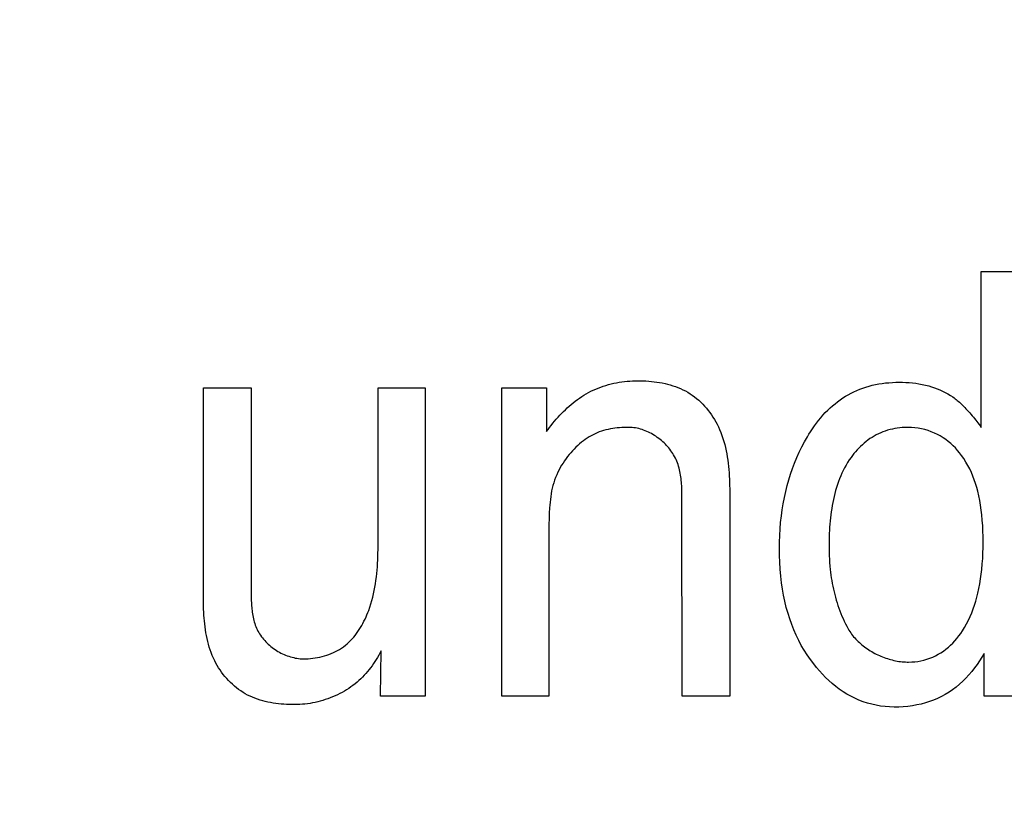
# Model space of a CAD drawing. Units: millimetres. Extents: x 0 to 1189, y 0 to 841.
# Drawn here: x 756 to 758, y 350 to 352 of the extents above; entities that cross this region are included whole.
import ezdxf

# ---------------------------------------------------------------- set-up
doc = ezdxf.new("R2010")
doc.units = ezdxf.units.MM
doc.header["$LTSCALE"] = 65.395
doc.layers.get('0').update_dxf_attribs({"linetype": 'CONTINUOUS'})
doc.layers.add('7_ALL_FEATURES', color=7, linetype='CONTINUOUS')
doc.layers.add('DEF_DRAFT_DIM', color=7, linetype='CONTINUOUS')
doc.styles.get("Standard").update_dxf_attribs({"font": 'txt', "width": 0.8})
doc.dimstyles.new('DIMSTYLE_1', dxfattribs={"dimtxt": 1.5, "dimasz": 3, "dimexe": 0.8, "dimexo": 0.2, "dimgap": 0.375, "dimtad": 1, "dimdsep": 46, "dimtxsty": 'Standard', "dimblk": 'OPEN', "dimblk1": 'OPEN', "dimblk2": 'OPEN', "dimcen": 0.09, "dimazin": 2, "dimtp": 0.1, "dimtm": 0.1, "dimtfac": 1, "dimtdec": 0, "dimtofl": 0, "dimtmove": 0, "dimatfit": 3, "dimldrblk": 'OPEN', "dimfxl": 1, "dimtolj": 1, "dimarcsym": 0})

# ---------------------------------------------------------------- blocks, each defined once
blk = doc.blocks.new('_OPEN')
at = {"color": 0, "linetype": 'ByBlock'}
for p, q in [((0, 0), (-1, 0.11667)), ((-1, -0.11667), (0, 0)), ((-1, 0), (0, 0))]:
    blk.add_line(p, q, dxfattribs=at)
blk = doc.blocks.new('*D15')
at = {"layer": 'DEF_DRAFT_DIM', "color": 2, "linetype": 'Continuous', "transparency": 16777216}
for p, q in [((798.2948, 355.3799), (798.2948, 293.0908)), ((706.7648, 301.9499), (706.7648, 293.0908)), ((706.7648, 293.0908), (706.7648, 291.9158)), ((798.2948, 293.0908), (798.2948, 291.9158)), ((706.7648, 292.7158), (752.5298, 292.7158)), ((798.2948, 292.7158), (752.5298, 292.7158))]:
    blk.add_line(p, q, dxfattribs=at)
at = {"layer": 'DEF_DRAFT_DIM', "color": 2, "linetype": 'Continuous', "transparency": 16777216, "xscale": 3, "yscale": 3, "zscale": 3, "rotation": 180}
blk.add_blockref('_OPEN', (706.7648, 292.7158), dxfattribs=at)
at = {"layer": 'DEF_DRAFT_DIM', "color": 2, "linetype": 'Continuous', "transparency": 16777216, "xscale": 3, "yscale": 3, "zscale": 3}
blk.add_blockref('_OPEN', (798.2948, 292.7158), dxfattribs=at)
blk = doc.blocks.new('*D19')
at = {"layer": 'DEF_DRAFT_DIM', "color": 2, "linetype": 'Continuous', "transparency": 16777216}
for p, q in [((693.0359, 355.2499), (692.6109, 355.2499)), ((847.2648, 355.2499), (693.0359, 355.2499)), ((693.4109, 355.2499), (693.4109, 327.7249)), ((693.4109, 300.1999), (693.4109, 327.7249)), ((693.0359, 300.1999), (692.6109, 300.1999)), ((711.9586, 300.1999), (693.0359, 300.1999))]:
    blk.add_line(p, q, dxfattribs=at)
at = {"layer": 'DEF_DRAFT_DIM', "color": 2, "linetype": 'Continuous', "transparency": 16777216, "xscale": 3, "yscale": 3, "zscale": 3}
for p, rotation in [((693.4109, 355.2499), 90), ((693.4109, 300.1999), 270)]:
    blk.add_blockref('_OPEN', p, dxfattribs=dict(at, rotation=rotation))
blk = doc.blocks.new('*D20')
at = {"layer": 'DEF_DRAFT_DIM', "color": 2, "linetype": 'Continuous', "transparency": 16777216}
for p, q in [((685.0013, 358.3999), (684.5763, 358.3999)), ((794.2548, 358.3999), (685.0013, 358.3999)), ((685.3763, 358.3999), (685.3763, 329.2999)), ((685.3763, 300.1999), (685.3763, 329.2999)), ((685.0013, 300.1999), (684.5763, 300.1999)), ((711.9586, 300.1999), (685.0013, 300.1999))]:
    blk.add_line(p, q, dxfattribs=at)
at = {"layer": 'DEF_DRAFT_DIM', "color": 2, "linetype": 'Continuous', "transparency": 16777216, "xscale": 3, "yscale": 3, "zscale": 3}
for p, rotation in [((685.3763, 358.3999), 90), ((685.3763, 300.1999), 270)]:
    blk.add_blockref('_OPEN', p, dxfattribs=dict(at, rotation=rotation))

msp = doc.modelspace()

# ---------------------------------------------------------------- linework, layer by layer
at = {"layer": '7_ALL_FEATURES', "color": 40, "linetype": 'Continuous'}
for p, q in [((757.8752, 351.3104), (757.9452, 351.3104)), ((757.8752, 351.0689), (757.8752, 351.3104)), ((757.2818, 351.13), (757.2857, 351.1315)), ((757.2857, 351.1315), (757.2897, 351.1328)), ((757.2897, 351.1328), (757.2937, 351.1341)), ((757.2937, 351.1341), (757.2977, 351.1353)), ((757.2977, 351.1353), (757.3018, 351.1363)), ((757.3018, 351.1363), (757.3059, 351.1373)), ((757.3059, 351.1373), (757.31, 351.1381)), ((757.31, 351.1381), (757.3141, 351.1389)), ((757.3141, 351.1389), (757.3183, 351.1395)), ((757.3183, 351.1395), (757.3224, 351.1401)), ((757.3224, 351.1401), (757.3266, 351.1405)), ((757.3266, 351.1405), (757.3308, 351.1408)), ((757.3308, 351.1408), (757.3349, 351.1411)), ((757.3349, 351.1411), (757.3391, 351.1412)), ((757.3391, 351.1412), (757.3432, 351.1413)), ((757.3432, 351.1413), (757.3474, 351.1412)), ((757.3474, 351.1412), (757.3516, 351.1411)), ((757.3516, 351.1411), (757.3558, 351.1409)), ((757.3558, 351.1409), (757.3601, 351.1407)), ((757.3601, 351.1407), (757.3643, 351.1403)), ((757.3643, 351.1403), (757.3685, 351.1398)), ((757.3685, 351.1398), (757.3727, 351.1393)), ((757.3727, 351.1393), (757.3769, 351.1386)), ((757.3769, 351.1386), (757.3811, 351.1378)), ((757.3811, 351.1378), (757.3853, 351.137)), ((757.3853, 351.137), (757.3894, 351.136)), ((757.3894, 351.136), (757.3935, 351.1349)), ((757.3935, 351.1349), (757.3975, 351.1336)), ((757.3975, 351.1336), (757.4015, 351.1323)), ((757.4015, 351.1323), (757.4054, 351.1308)), ((757.4054, 351.1308), (757.4093, 351.1292)), ((757.6918, 351.1299), (757.6965, 351.1315)), ((757.6965, 351.1315), (757.7013, 351.1329)), ((757.7013, 351.1329), (757.7061, 351.1342)), ((757.7061, 351.1342), (757.7113, 351.1353)), ((757.7113, 351.1353), (757.7165, 351.1363)), ((757.7165, 351.1363), (757.7217, 351.1372)), ((757.7217, 351.1372), (757.7269, 351.1378)), ((757.7269, 351.1378), (757.7322, 351.1383)), ((757.7322, 351.1383), (757.7375, 351.1387)), ((757.7375, 351.1387), (757.7428, 351.1389)), ((757.7428, 351.1389), (757.7481, 351.139)), ((757.7481, 351.139), (757.7532, 351.1389)), ((757.7532, 351.1389), (757.7583, 351.1388)), ((757.7583, 351.1388), (757.7634, 351.1384)), ((757.7634, 351.1384), (757.7685, 351.138)), ((757.7685, 351.138), (757.7736, 351.1374)), ((757.7736, 351.1374), (757.7787, 351.1366)), ((757.7787, 351.1366), (757.7837, 351.1357)), ((757.7837, 351.1357), (757.7887, 351.1345)), ((757.7887, 351.1345), (757.7937, 351.1333)), ((757.7937, 351.1333), (757.7981, 351.132)), ((757.7981, 351.132), (757.8025, 351.1305)), ((756.6703, 351.1305), (756.7443, 351.1305)), ((756.6703, 350.8011), (756.6703, 351.1305)), ((756.7443, 351.1305), (756.7443, 350.8107)), ((756.9409, 351.1305), (757.0137, 351.1305)), ((756.9409, 350.8902), (756.9409, 351.1305)), ((757.0137, 351.1305), (757.0137, 350.6524)), ((757.1325, 351.1305), (757.2017, 351.1305)), ((757.1325, 350.6524), (757.1325, 351.1305)), ((757.2017, 351.1305), (757.2017, 351.0625)), ((757.2529, 351.1145), (757.2562, 351.1168)), ((757.2562, 351.1168), (757.2596, 351.1189)), ((757.2596, 351.1189), (757.2631, 351.121)), ((757.2631, 351.121), (757.2667, 351.123)), ((757.2667, 351.123), (757.2704, 351.1249)), ((757.2704, 351.1249), (757.2741, 351.1267)), ((757.2741, 351.1267), (757.2779, 351.1284)), ((757.2779, 351.1284), (757.2818, 351.13)), ((757.4093, 351.1292), (757.4131, 351.1274)), ((757.4131, 351.1274), (757.4168, 351.1255)), ((757.4168, 351.1255), (757.4205, 351.1235)), ((757.4205, 351.1235), (757.4241, 351.1212)), ((757.4241, 351.1212), (757.4276, 351.1189)), ((757.4276, 351.1189), (757.431, 351.1164)), ((757.431, 351.1164), (757.4343, 351.1137)), ((757.6607, 351.1146), (757.6649, 351.1172)), ((757.6649, 351.1172), (757.6692, 351.1197)), ((757.6692, 351.1197), (757.6736, 351.1221)), ((757.6736, 351.1221), (757.678, 351.1243)), ((757.678, 351.1243), (757.6826, 351.1263)), ((757.6826, 351.1263), (757.6872, 351.1282)), ((757.6872, 351.1282), (757.6918, 351.1299)), ((757.8025, 351.1305), (757.8068, 351.1289)), ((757.8068, 351.1289), (757.8111, 351.1271)), ((757.8111, 351.1271), (757.8153, 351.1252)), ((757.8153, 351.1252), (757.8194, 351.1231)), ((757.8194, 351.1231), (757.8235, 351.1209)), ((757.8235, 351.1209), (757.8274, 351.1186)), ((757.8274, 351.1186), (757.8313, 351.1161)), ((757.8313, 351.1161), (757.833, 351.1148)), ((757.2339, 351.0992), (757.2369, 351.102)), ((757.2369, 351.102), (757.24, 351.1046)), ((757.24, 351.1046), (757.2431, 351.1072)), ((757.2431, 351.1072), (757.2463, 351.1097)), ((757.2463, 351.1097), (757.2496, 351.1122)), ((757.2496, 351.1122), (757.2529, 351.1145)), ((757.4343, 351.1137), (757.4375, 351.111)), ((757.4375, 351.111), (757.4406, 351.1081)), ((757.4406, 351.1081), (757.4437, 351.1051)), ((757.4437, 351.1051), (757.4466, 351.1019)), ((757.4466, 351.1019), (757.4494, 351.0987)), ((757.641, 351.0992), (757.6447, 351.1025)), ((757.6447, 351.1025), (757.6486, 351.1057)), ((757.6486, 351.1057), (757.6525, 351.1088)), ((757.6525, 351.1088), (757.6565, 351.1117)), ((757.6565, 351.1117), (757.6607, 351.1146)), ((757.833, 351.1148), (757.8347, 351.1135)), ((757.8347, 351.1135), (757.8364, 351.1121)), ((757.8364, 351.1121), (757.838, 351.1108)), ((757.838, 351.1108), (757.8396, 351.1094)), ((757.8396, 351.1094), (757.8413, 351.108)), ((757.8413, 351.108), (757.8434, 351.106)), ((757.8434, 351.106), (757.8455, 351.104)), ((757.8455, 351.104), (757.8475, 351.102)), ((757.8475, 351.102), (757.8496, 351.1)), ((757.2196, 351.0847), (757.2224, 351.0877)), ((757.2224, 351.0877), (757.2252, 351.0907)), ((757.2252, 351.0907), (757.228, 351.0936)), ((757.228, 351.0936), (757.2309, 351.0964)), ((757.2309, 351.0964), (757.2339, 351.0992)), ((757.4494, 351.0987), (757.4521, 351.0954)), ((757.4521, 351.0954), (757.4547, 351.092)), ((757.4547, 351.092), (757.4572, 351.0885)), ((757.4572, 351.0885), (757.4596, 351.085)), ((757.6265, 351.0839), (757.63, 351.088)), ((757.63, 351.088), (757.6336, 351.0919)), ((757.6336, 351.0919), (757.6374, 351.0957)), ((757.6374, 351.0957), (757.641, 351.0992)), ((757.8496, 351.1), (757.8515, 351.0979)), ((757.8515, 351.0979), (757.8535, 351.0958)), ((757.8535, 351.0958), (757.8554, 351.0937)), ((757.8554, 351.0937), (757.8574, 351.0915)), ((757.8574, 351.0915), (757.8592, 351.0893)), ((757.8592, 351.0893), (757.8611, 351.0871)), ((757.8611, 351.0871), (757.8629, 351.0849)), ((757.2066, 351.069), (757.2091, 351.0722)), ((757.2091, 351.0722), (757.2117, 351.0754)), ((757.2117, 351.0754), (757.2143, 351.0785)), ((757.2143, 351.0785), (757.2169, 351.0816)), ((757.2169, 351.0816), (757.2196, 351.0847)), ((757.4596, 351.085), (757.4618, 351.0813)), ((757.4618, 351.0813), (757.464, 351.0776)), ((757.464, 351.0776), (757.466, 351.0739)), ((757.466, 351.0739), (757.4679, 351.0701)), ((757.4679, 351.0701), (757.4699, 351.0656)), ((757.6137, 351.0668), (757.6167, 351.0712)), ((757.6167, 351.0712), (757.6199, 351.0755)), ((757.6199, 351.0755), (757.6231, 351.0798)), ((757.6231, 351.0798), (757.6265, 351.0839)), ((757.8629, 351.0849), (757.8647, 351.0827)), ((757.8647, 351.0827), (757.8665, 351.0804)), ((757.8665, 351.0804), (757.8683, 351.0781)), ((757.8683, 351.0781), (757.8701, 351.0759)), ((757.8701, 351.0759), (757.8718, 351.0736)), ((757.8718, 351.0736), (757.8735, 351.0712)), ((757.8735, 351.0712), (757.8752, 351.0689)), ((757.2017, 351.0625), (757.2042, 351.0658)), ((757.2042, 351.0658), (757.2066, 351.069)), ((757.2707, 351.056), (757.2676, 351.0542)), ((757.2738, 351.0577), (757.2707, 351.056)), ((757.277, 351.0592), (757.2738, 351.0577)), ((757.2802, 351.0607), (757.277, 351.0592)), ((757.2835, 351.062), (757.2802, 351.0607)), ((757.2868, 351.0631), (757.2835, 351.062)), ((757.2902, 351.0642), (757.2868, 351.0631)), ((757.2937, 351.0651), (757.2902, 351.0642)), ((757.2972, 351.066), (757.2937, 351.0651)), ((757.3007, 351.0667), (757.2972, 351.066)), ((757.3043, 351.0672), (757.3007, 351.0667)), ((757.3078, 351.0677), (757.3043, 351.0672)), ((757.3114, 351.0681), (757.3078, 351.0677)), ((757.315, 351.0684), (757.3114, 351.0681)), ((757.3186, 351.0687), (757.315, 351.0684)), ((757.3222, 351.0688), (757.3186, 351.0687)), ((757.3258, 351.0689), (757.3222, 351.0688)), ((757.3294, 351.0689), (757.3258, 351.0689)), ((757.3319, 351.0689), (757.3294, 351.0689)), ((757.3345, 351.0687), (757.3319, 351.0689)), ((757.337, 351.0684), (757.3345, 351.0687)), ((757.3396, 351.0681), (757.337, 351.0684)), ((757.3421, 351.0676), (757.3396, 351.0681)), ((757.3446, 351.0671), (757.3421, 351.0676)), ((757.3471, 351.0664), (757.3446, 351.0671)), ((757.3497, 351.0656), (757.3471, 351.0664)), ((757.3521, 351.0648), (757.3497, 351.0656)), ((757.3546, 351.0639), (757.3521, 351.0648)), ((757.3571, 351.0629), (757.3546, 351.0639)), ((757.3595, 351.0618), (757.3571, 351.0629)), ((757.3619, 351.0606), (757.3595, 351.0618)), ((757.3643, 351.0594), (757.3619, 351.0606)), ((757.3666, 351.058), (757.3643, 351.0594)), ((757.3689, 351.0566), (757.3666, 351.058)), ((757.3712, 351.0552), (757.3689, 351.0566)), ((757.3734, 351.0536), (757.3712, 351.0552)), ((757.4699, 351.0656), (757.4718, 351.0611)), ((757.4718, 351.0611), (757.4735, 351.0565)), ((757.4735, 351.0565), (757.4751, 351.0518)), ((757.6015, 351.0468), (757.606, 351.0546)), ((757.606, 351.0546), (757.6083, 351.0585)), ((757.6083, 351.0585), (757.6107, 351.0623)), ((757.6107, 351.0623), (757.6137, 351.0668)), ((757.7092, 351.0555), (757.706, 351.0536)), ((757.7125, 351.0574), (757.7092, 351.0555)), ((757.7159, 351.059), (757.7125, 351.0574)), ((757.7194, 351.0606), (757.7159, 351.059)), ((757.7229, 351.062), (757.7194, 351.0606)), ((757.7265, 351.0633), (757.7229, 351.062)), ((757.7301, 351.0645), (757.7265, 351.0633)), ((757.7338, 351.0655), (757.7301, 351.0645)), ((757.7375, 351.0664), (757.7338, 351.0655)), ((757.7412, 351.0672), (757.7375, 351.0664)), ((757.745, 351.0678), (757.7412, 351.0672)), ((757.7488, 351.0683), (757.745, 351.0678)), ((757.7525, 351.0686), (757.7488, 351.0683)), ((757.7563, 351.0688), (757.7525, 351.0686)), ((757.7592, 351.0689), (757.7563, 351.0688)), ((757.762, 351.0689), (757.7592, 351.0689)), ((757.7672, 351.0687), (757.762, 351.0689)), ((757.7724, 351.0683), (757.7672, 351.0687)), ((757.7776, 351.0676), (757.7724, 351.0683)), ((757.7827, 351.0667), (757.7776, 351.0676)), ((757.7878, 351.0655), (757.7827, 351.0667)), ((757.7928, 351.064), (757.7878, 351.0655)), ((757.7978, 351.0623), (757.7928, 351.064)), ((757.8026, 351.0603), (757.7978, 351.0623)), ((757.8073, 351.0581), (757.8026, 351.0603)), ((757.8117, 351.0557), (757.8073, 351.0581)), ((757.8159, 351.0531), (757.8117, 351.0557)), ((757.25, 351.0409), (757.2472, 351.0383)), ((757.2529, 351.0435), (757.25, 351.0409)), ((757.2558, 351.0459), (757.2529, 351.0435)), ((757.2588, 351.0483), (757.2558, 351.0459)), ((757.2617, 351.0504), (757.2588, 351.0483)), ((757.2646, 351.0524), (757.2617, 351.0504)), ((757.2676, 351.0542), (757.2646, 351.0524)), ((757.3756, 351.052), (757.3734, 351.0536)), ((757.3777, 351.0504), (757.3756, 351.052)), ((757.3798, 351.0486), (757.3777, 351.0504)), ((757.3819, 351.0468), (757.3798, 351.0486)), ((757.3838, 351.045), (757.3819, 351.0468)), ((757.3858, 351.0431), (757.3838, 351.045)), ((757.3876, 351.0412), (757.3858, 351.0431)), ((757.3894, 351.0392), (757.3876, 351.0412)), ((757.4751, 351.0518), (757.4765, 351.0471)), ((757.4765, 351.0471), (757.4778, 351.0424)), ((757.4778, 351.0424), (757.479, 351.0377)), ((757.5973, 351.0387), (757.6015, 351.0468)), ((757.6882, 351.0396), (757.6856, 351.037)), ((757.691, 351.0422), (757.6882, 351.0396)), ((757.6938, 351.0447), (757.691, 351.0422)), ((757.6967, 351.0471), (757.6938, 351.0447)), ((757.6997, 351.0494), (757.6967, 351.0471)), ((757.7028, 351.0516), (757.6997, 351.0494)), ((757.706, 351.0536), (757.7028, 351.0516)), ((757.8201, 351.0503), (757.8159, 351.0531)), ((757.824, 351.0473), (757.8201, 351.0503)), ((757.8279, 351.044), (757.824, 351.0473)), ((757.8315, 351.0407), (757.8279, 351.044)), ((757.8351, 351.0371), (757.8315, 351.0407)), ((757.2369, 351.0269), (757.2345, 351.0239)), ((757.2394, 351.0298), (757.2369, 351.0269)), ((757.2419, 351.0327), (757.2394, 351.0298)), ((757.2445, 351.0355), (757.2419, 351.0327)), ((757.2472, 351.0383), (757.2445, 351.0355)), ((757.3911, 351.0371), (757.3894, 351.0392)), ((757.3928, 351.0351), (757.3911, 351.0371)), ((757.3944, 351.0329), (757.3928, 351.0351)), ((757.3959, 351.0308), (757.3944, 351.0329)), ((757.3973, 351.0286), (757.3959, 351.0308)), ((757.3987, 351.0263), (757.3973, 351.0286)), ((757.4, 351.0241), (757.3987, 351.0263)), ((757.4013, 351.0216), (757.4, 351.0241)), ((757.479, 351.0377), (757.4801, 351.0329)), ((757.4801, 351.0329), (757.481, 351.028)), ((757.481, 351.028), (757.4818, 351.0232)), ((757.5896, 351.0223), (757.5933, 351.0306)), ((757.5933, 351.0306), (757.5973, 351.0387)), ((757.6757, 351.0255), (757.6734, 351.0225)), ((757.678, 351.0285), (757.6757, 351.0255)), ((757.6805, 351.0314), (757.678, 351.0285)), ((757.683, 351.0342), (757.6805, 351.0314)), ((757.6856, 351.037), (757.683, 351.0342)), ((757.8384, 351.0334), (757.8351, 351.0371)), ((757.8417, 351.0296), (757.8384, 351.0334)), ((757.8447, 351.0256), (757.8417, 351.0296)), ((757.8482, 351.0206), (757.8447, 351.0256)), ((757.2252, 351.0104), (757.2231, 351.0068)), ((757.2274, 351.0138), (757.2252, 351.0104)), ((757.2297, 351.0172), (757.2274, 351.0138)), ((757.232, 351.0206), (757.2297, 351.0172)), ((757.2345, 351.0239), (757.232, 351.0206)), ((757.4024, 351.0191), (757.4013, 351.0216)), ((757.4035, 351.0165), (757.4024, 351.0191)), ((757.4045, 351.0139), (757.4035, 351.0165)), ((757.4055, 351.0113), (757.4045, 351.0139)), ((757.4063, 351.0087), (757.4055, 351.0113)), ((757.4818, 351.0232), (757.4825, 351.0183)), ((757.4825, 351.0183), (757.4831, 351.0134)), ((757.4831, 351.0134), (757.4837, 351.0085)), ((757.5828, 351.0052), (757.5861, 351.0138)), ((757.5861, 351.0138), (757.5896, 351.0223)), ((757.6658, 351.0107), (757.6635, 351.0065)), ((757.6682, 351.0147), (757.6658, 351.0107)), ((757.6708, 351.0186), (757.6682, 351.0147)), ((757.6734, 351.0225), (757.6708, 351.0186)), ((757.8515, 351.0154), (757.8482, 351.0206)), ((757.8545, 351.0101), (757.8515, 351.0154)), ((757.8573, 351.0047), (757.8545, 351.0101)), ((757.2175, 350.9956), (757.2158, 350.9915)), ((757.2194, 350.9996), (757.2175, 350.9956)), ((757.2212, 351.0032), (757.2194, 350.9996)), ((757.2231, 351.0068), (757.2212, 351.0032)), ((757.407, 351.006), (757.4063, 351.0087)), ((757.4077, 351.0034), (757.407, 351.006)), ((757.4083, 351.0007), (757.4077, 351.0034)), ((757.4089, 350.998), (757.4083, 351.0007)), ((757.4094, 350.9952), (757.4089, 350.998)), ((757.4098, 350.9925), (757.4094, 350.9952)), ((757.4837, 351.0085), (757.4841, 351.0036)), ((757.4841, 351.0036), (757.4845, 350.9986)), ((757.4845, 350.9986), (757.4848, 350.9937)), ((757.4848, 350.9937), (757.485, 350.9887)), ((757.577, 350.9877), (757.5798, 350.9965)), ((757.5798, 350.9965), (757.5828, 351.0052)), ((757.6574, 350.9938), (757.6556, 350.9894)), ((757.6593, 350.9981), (757.6574, 350.9938)), ((757.6613, 351.0024), (757.6593, 350.9981)), ((757.6635, 351.0065), (757.6613, 351.0024)), ((757.8599, 350.9991), (757.8573, 351.0047)), ((757.8622, 350.9935), (757.8599, 350.9991)), ((757.2117, 350.979), (757.2106, 350.9748)), ((757.2129, 350.9832), (757.2117, 350.979)), ((757.2143, 350.9874), (757.2129, 350.9832)), ((757.2158, 350.9915), (757.2143, 350.9874)), ((757.4101, 350.9897), (757.4098, 350.9925)), ((757.4105, 350.987), (757.4101, 350.9897)), ((757.4107, 350.9842), (757.4105, 350.987)), ((757.411, 350.9814), (757.4107, 350.9842)), ((757.4111, 350.9786), (757.411, 350.9814)), ((757.4113, 350.9758), (757.4111, 350.9786)), ((757.485, 350.9887), (757.4852, 350.9838)), ((757.4852, 350.9838), (757.4854, 350.9788)), ((757.4854, 350.9788), (757.4855, 350.9739)), ((757.5722, 350.9696), (757.5745, 350.9789)), ((757.5745, 350.9789), (757.577, 350.9877)), ((757.6523, 350.9805), (757.6509, 350.976)), ((757.6539, 350.985), (757.6523, 350.9805)), ((757.6556, 350.9894), (757.6539, 350.985)), ((757.8644, 350.9877), (757.8622, 350.9935)), ((757.8663, 350.9819), (757.8644, 350.9877)), ((757.8681, 350.9761), (757.8663, 350.9819)), ((757.209, 350.9661), (757.2083, 350.9618)), ((757.2097, 350.9705), (757.209, 350.9661)), ((757.2106, 350.9748), (757.2097, 350.9705)), ((757.4114, 350.973), (757.4113, 350.9758)), ((757.4115, 350.9702), (757.4114, 350.973)), ((757.4116, 350.9674), (757.4115, 350.9702)), ((757.4116, 350.9647), (757.4116, 350.9674)), ((757.4116, 350.9619), (757.4116, 350.9647)), ((757.4855, 350.9739), (757.4855, 350.969)), ((757.4855, 350.969), (757.4855, 350.9641)), ((757.4855, 350.9641), (757.4856, 350.6524)), ((757.5702, 350.9602), (757.5722, 350.9696)), ((757.6483, 350.9668), (757.6471, 350.9621)), ((757.6495, 350.9714), (757.6483, 350.9668)), ((757.6509, 350.976), (757.6495, 350.9714)), ((757.8697, 350.9701), (757.8681, 350.9761)), ((757.8714, 350.9629), (757.8697, 350.9701)), ((757.207, 350.9486), (757.2066, 350.9442)), ((757.2073, 350.953), (757.207, 350.9486)), ((757.2078, 350.9574), (757.2073, 350.953)), ((757.2083, 350.9618), (757.2078, 350.9574)), ((757.4117, 350.6524), (757.4116, 350.9619)), ((757.5668, 350.9413), (757.5684, 350.9508)), ((757.5684, 350.9508), (757.5702, 350.9602)), ((757.6442, 350.948), (757.6435, 350.9432)), ((757.6451, 350.9527), (757.6442, 350.948)), ((757.6461, 350.9574), (757.6451, 350.9527)), ((757.6471, 350.9621), (757.6461, 350.9574)), ((757.8728, 350.9556), (757.8714, 350.9629)), ((757.8741, 350.9483), (757.8728, 350.9556)), ((757.8751, 350.941), (757.8741, 350.9483)), ((757.2061, 350.9359), (757.2057, 350.9275)), ((757.2066, 350.9442), (757.2061, 350.9359)), ((757.5655, 350.9318), (757.5668, 350.9413)), ((757.6421, 350.9337), (757.6416, 350.9289)), ((757.6427, 350.9384), (757.6421, 350.9337)), ((757.6435, 350.9432), (757.6427, 350.9384)), ((757.876, 350.9336), (757.8751, 350.941)), ((757.8768, 350.9252), (757.876, 350.9336)), ((757.2055, 350.9192), (757.2053, 350.9109)), ((757.2057, 350.9275), (757.2055, 350.9192)), ((757.5636, 350.9117), (757.5644, 350.9218)), ((757.5644, 350.9218), (757.5655, 350.9318)), ((757.6407, 350.9192), (757.6403, 350.9144)), ((757.6411, 350.9241), (757.6407, 350.9192)), ((757.6416, 350.9289), (757.6411, 350.9241)), ((757.8774, 350.9167), (757.8768, 350.9252)), ((757.2053, 350.9109), (757.2053, 350.9025)), ((757.2053, 350.9025), (757.2053, 350.6524)), ((757.563, 350.9015), (757.5636, 350.9117)), ((757.6398, 350.9049), (757.6397, 350.9001)), ((757.64, 350.9096), (757.6398, 350.9049)), ((757.6403, 350.9144), (757.64, 350.9096)), ((757.8778, 350.9082), (757.8774, 350.9167)), ((757.878, 350.8998), (757.8778, 350.9082)), ((756.9408, 350.8849), (756.9409, 350.8902)), ((757.5626, 350.8812), (757.5627, 350.8914)), ((757.5627, 350.8914), (757.563, 350.9015)), ((757.6395, 350.8906), (757.6394, 350.8859)), ((757.6397, 350.9001), (757.6395, 350.8953)), ((757.6395, 350.8953), (757.6395, 350.8906)), ((757.8781, 350.8913), (757.878, 350.8998)), ((757.878, 350.8828), (757.8781, 350.8913)), ((756.9405, 350.869), (756.9406, 350.8743)), ((756.9406, 350.8743), (756.9408, 350.8796)), ((756.9408, 350.8796), (756.9408, 350.8849)), ((757.5627, 350.8706), (757.5626, 350.8812)), ((757.6394, 350.8859), (757.6395, 350.8806)), ((757.6395, 350.8806), (757.6396, 350.8753)), ((757.6396, 350.8753), (757.6398, 350.8701)), ((757.8774, 350.8659), (757.8778, 350.8743)), ((757.8778, 350.8743), (757.878, 350.8828)), ((756.9397, 350.8531), (756.94, 350.8584)), ((756.94, 350.8584), (756.9403, 350.8637)), ((756.9403, 350.8637), (756.9405, 350.869)), ((757.563, 350.86), (757.5627, 350.8706)), ((757.5637, 350.8494), (757.563, 350.86)), ((757.6398, 350.8701), (757.64, 350.8648)), ((757.64, 350.8648), (757.6403, 350.8595)), ((757.6403, 350.8595), (757.6408, 350.8542)), ((757.876, 350.849), (757.8768, 350.8575)), ((757.8768, 350.8575), (757.8774, 350.8659)), ((756.9382, 350.8373), (756.9388, 350.8426)), ((756.9388, 350.8426), (756.9393, 350.8478)), ((756.9393, 350.8478), (756.9397, 350.8531)), ((757.5646, 350.8388), (757.5637, 350.8494)), ((757.6408, 350.8542), (757.6413, 350.849)), ((757.6413, 350.849), (757.6418, 350.8446)), ((757.6418, 350.8446), (757.6423, 350.8403)), ((757.8742, 350.8342), (757.8752, 350.8416)), ((757.8752, 350.8416), (757.876, 350.849)), ((756.9359, 350.8216), (756.9368, 350.8268)), ((756.9368, 350.8268), (756.9375, 350.832)), ((756.9375, 350.832), (756.9382, 350.8373)), ((757.5659, 350.8282), (757.5646, 350.8388)), ((757.5673, 350.8186), (757.5659, 350.8282)), ((757.6423, 350.8403), (757.6429, 350.8359)), ((757.6429, 350.8359), (757.6436, 350.8316)), ((757.6436, 350.8316), (757.6444, 350.8272)), ((757.6444, 350.8272), (757.6452, 350.8229)), ((757.8715, 350.8194), (757.8729, 350.8267)), ((757.8729, 350.8267), (757.8742, 350.8342)), ((756.7443, 350.8107), (756.7443, 350.8082)), ((756.9326, 350.806), (756.9338, 350.8112)), ((756.9338, 350.8112), (756.9349, 350.8163)), ((756.9349, 350.8163), (756.9359, 350.8216)), ((757.569, 350.8091), (757.5673, 350.8186)), ((757.6452, 350.8229), (757.6461, 350.8186)), ((757.6461, 350.8186), (757.6471, 350.8143)), ((757.6471, 350.8143), (757.6481, 350.81)), ((757.8684, 350.8059), (757.8699, 350.812)), ((757.8699, 350.812), (757.8715, 350.8194)), ((756.6704, 350.7965), (756.6703, 350.8011)), ((756.6705, 350.7919), (756.6704, 350.7965)), ((756.7443, 350.8082), (756.7444, 350.8056)), ((756.7444, 350.8056), (756.7444, 350.803)), ((756.7444, 350.803), (756.7445, 350.8005)), ((756.7445, 350.8005), (756.7446, 350.7979)), ((756.7446, 350.7979), (756.7447, 350.7953)), ((756.7447, 350.7953), (756.7449, 350.7928)), ((756.9281, 350.7906), (756.9297, 350.7957)), ((756.9297, 350.7957), (756.9312, 350.8008)), ((756.9312, 350.8008), (756.9326, 350.806)), ((757.5709, 350.7996), (757.569, 350.8091)), ((757.5732, 350.7901), (757.5709, 350.7996)), ((757.6481, 350.81), (757.6492, 350.8058)), ((757.6492, 350.8058), (757.6504, 350.8015)), ((757.6504, 350.8015), (757.6517, 350.7973)), ((757.6517, 350.7973), (757.653, 350.7931)), ((757.8648, 350.7937), (757.8667, 350.7998)), ((757.8667, 350.7998), (757.8684, 350.8059)), ((756.6706, 350.7874), (756.6705, 350.7919)), ((756.6708, 350.7828), (756.6706, 350.7874)), ((756.6711, 350.7782), (756.6708, 350.7828)), ((756.7449, 350.7928), (756.7451, 350.7902)), ((756.7451, 350.7902), (756.7453, 350.7877)), ((756.7453, 350.7877), (756.7456, 350.7851)), ((756.7456, 350.7851), (756.7459, 350.7826)), ((756.7459, 350.7826), (756.7463, 350.78)), ((756.7463, 350.78), (756.7467, 350.7775)), ((756.9236, 350.7787), (756.925, 350.7821)), ((756.925, 350.7821), (756.9263, 350.7855)), ((756.9263, 350.7855), (756.9281, 350.7906)), ((757.5758, 350.7808), (757.5732, 350.7901)), ((757.5785, 350.7722), (757.5758, 350.7808)), ((757.653, 350.7931), (757.6545, 350.789)), ((757.6545, 350.789), (757.656, 350.7849)), ((757.656, 350.7849), (757.6576, 350.7808)), ((757.6576, 350.7808), (757.6592, 350.7768)), ((757.858, 350.776), (757.8605, 350.7818)), ((757.8605, 350.7818), (757.8628, 350.7877)), ((757.8628, 350.7877), (757.8648, 350.7937)), ((756.6714, 350.7736), (756.6711, 350.7782)), ((756.6718, 350.7691), (756.6714, 350.7736)), ((756.6723, 350.7645), (756.6718, 350.7691)), ((756.7467, 350.7775), (756.7472, 350.775)), ((756.7472, 350.775), (756.7477, 350.7725)), ((756.7477, 350.7725), (756.7483, 350.7701)), ((756.7483, 350.7701), (756.749, 350.7676)), ((756.749, 350.7676), (756.7498, 350.7652)), ((756.7498, 350.7652), (756.7506, 350.7628)), ((756.9156, 350.7621), (756.9173, 350.7653)), ((756.9173, 350.7653), (756.919, 350.7686)), ((756.919, 350.7686), (756.9206, 350.7719)), ((756.9206, 350.7719), (756.9222, 350.7753)), ((756.9222, 350.7753), (756.9236, 350.7787)), ((757.5815, 350.7637), (757.5785, 350.7722)), ((757.6592, 350.7768), (757.661, 350.7728)), ((757.661, 350.7728), (757.6628, 350.7688)), ((757.6628, 350.7688), (757.6648, 350.7649)), ((757.6648, 350.7649), (757.6668, 350.761)), ((757.8525, 350.7646), (757.8554, 350.7702)), ((757.8554, 350.7702), (757.858, 350.776)), ((756.6728, 350.7599), (756.6723, 350.7645)), ((756.6734, 350.7554), (756.6728, 350.7599)), ((756.6742, 350.7509), (756.6734, 350.7554)), ((756.675, 350.7464), (756.6742, 350.7509)), ((756.7506, 350.7628), (756.7515, 350.7604)), ((756.7515, 350.7604), (756.7525, 350.7581)), ((756.7525, 350.7581), (756.7536, 350.7558)), ((756.7536, 350.7558), (756.7547, 350.7535)), ((756.7547, 350.7535), (756.756, 350.7513)), ((756.756, 350.7513), (756.7573, 350.7491)), ((756.9054, 350.7468), (756.9076, 350.7497)), ((756.9076, 350.7497), (756.9097, 350.7527)), ((756.9097, 350.7527), (756.9118, 350.7558)), ((756.9118, 350.7558), (756.9137, 350.7589)), ((756.9137, 350.7589), (756.9156, 350.7621)), ((757.5848, 350.7553), (757.5815, 350.7637)), ((757.5884, 350.747), (757.5848, 350.7553)), ((757.6668, 350.761), (757.6689, 350.7572)), ((757.6689, 350.7572), (757.6702, 350.7551)), ((757.6702, 350.7551), (757.6715, 350.7529)), ((757.6715, 350.7529), (757.6729, 350.7509)), ((757.6729, 350.7509), (757.6744, 350.7488)), ((757.8404, 350.7459), (757.8433, 350.7498)), ((757.8433, 350.7498), (757.8459, 350.7537)), ((757.8459, 350.7537), (757.8493, 350.7591)), ((757.8493, 350.7591), (757.8525, 350.7646)), ((756.6759, 350.7419), (756.675, 350.7464)), ((756.677, 350.7375), (756.6759, 350.7419)), ((756.6781, 350.7331), (756.677, 350.7375)), ((756.7573, 350.7491), (756.7587, 350.7469)), ((756.7587, 350.7469), (756.7602, 350.7448)), ((756.7602, 350.7448), (756.7618, 350.7428)), ((756.7618, 350.7428), (756.7635, 350.7408)), ((756.7635, 350.7408), (756.7652, 350.7388)), ((756.7652, 350.7388), (756.767, 350.7369)), ((756.767, 350.7369), (756.7689, 350.735)), ((756.7689, 350.735), (756.7708, 350.7332)), ((756.893, 350.7337), (756.8957, 350.7361)), ((756.8957, 350.7361), (756.8982, 350.7387)), ((756.8982, 350.7387), (756.9007, 350.7413)), ((756.9007, 350.7413), (756.9031, 350.744)), ((756.9031, 350.744), (756.9054, 350.7468)), ((757.5924, 350.7389), (757.5884, 350.747)), ((757.5964, 350.7313), (757.5924, 350.7389)), ((757.6744, 350.7488), (757.6759, 350.7468)), ((757.6759, 350.7468), (757.6775, 350.7448)), ((757.6775, 350.7448), (757.6792, 350.7429)), ((757.6792, 350.7429), (757.6809, 350.741)), ((757.6809, 350.741), (757.6827, 350.7391)), ((757.6827, 350.7391), (757.6845, 350.7373)), ((757.6845, 350.7373), (757.6864, 350.7356)), ((757.6864, 350.7356), (757.6884, 350.7338)), ((757.8277, 350.7317), (757.8311, 350.735)), ((757.8311, 350.735), (757.8343, 350.7385)), ((757.8343, 350.7385), (757.8374, 350.7422)), ((757.8374, 350.7422), (757.8404, 350.7459)), ((756.6794, 350.7287), (756.6781, 350.7331)), ((756.6808, 350.7244), (756.6794, 350.7287)), ((756.6823, 350.7201), (756.6808, 350.7244)), ((756.684, 350.7159), (756.6823, 350.7201)), ((756.7708, 350.7332), (756.7728, 350.7314)), ((756.7728, 350.7314), (756.7748, 350.7297)), ((756.7748, 350.7297), (756.7769, 350.728)), ((756.7769, 350.728), (756.7791, 350.7265)), ((756.7791, 350.7265), (756.7812, 350.7249)), ((756.7812, 350.7249), (756.7835, 350.7235)), ((756.7835, 350.7235), (756.7858, 350.7221)), ((756.7858, 350.7221), (756.7881, 350.7208)), ((756.7881, 350.7208), (756.7904, 350.7195)), ((756.7904, 350.7195), (756.7928, 350.7183)), ((756.8683, 350.7187), (756.8716, 350.7201)), ((756.8716, 350.7201), (756.8749, 350.7217)), ((756.8749, 350.7217), (756.8782, 350.7234)), ((756.8782, 350.7234), (756.8813, 350.7252)), ((756.8813, 350.7252), (756.8844, 350.7272)), ((756.8844, 350.7272), (756.8874, 350.7292)), ((756.8874, 350.7292), (756.8902, 350.7314)), ((756.8902, 350.7314), (756.893, 350.7337)), ((756.9437, 350.7195), (756.9419, 350.7162)), ((756.9455, 350.7229), (756.9437, 350.7195)), ((756.9447, 350.6524), (756.9455, 350.7229)), ((757.6008, 350.7239), (757.5964, 350.7313)), ((757.6055, 350.7167), (757.6008, 350.7239)), ((757.6884, 350.7338), (757.6904, 350.7321)), ((757.6904, 350.7321), (757.6924, 350.7305)), ((757.6924, 350.7305), (757.6945, 350.7289)), ((757.6945, 350.7289), (757.6966, 350.7273)), ((757.6966, 350.7273), (757.6988, 350.7258)), ((757.6988, 350.7258), (757.701, 350.7244)), ((757.701, 350.7244), (757.7032, 350.723)), ((757.7032, 350.723), (757.7055, 350.7216)), ((757.7055, 350.7216), (757.7078, 350.7203)), ((757.7078, 350.7203), (757.7102, 350.719)), ((757.7102, 350.719), (757.7125, 350.7178)), ((757.8086, 350.7175), (757.8127, 350.7199)), ((757.8127, 350.7199), (757.8167, 350.7226)), ((757.8167, 350.7226), (757.8205, 350.7254)), ((757.8205, 350.7254), (757.8242, 350.7285)), ((757.8242, 350.7285), (757.8277, 350.7317)), ((756.6858, 350.7117), (756.684, 350.7159)), ((756.6878, 350.7076), (756.6858, 350.7117)), ((756.6897, 350.7039), (756.6878, 350.7076)), ((756.6917, 350.7003), (756.6897, 350.7039)), ((756.7928, 350.7183), (756.7952, 350.7172)), ((756.7952, 350.7172), (756.7977, 350.7162)), ((756.7977, 350.7162), (756.8001, 350.7152)), ((756.8001, 350.7152), (756.8026, 350.7144)), ((756.8026, 350.7144), (756.8051, 350.7136)), ((756.8051, 350.7136), (756.8076, 350.7129)), ((756.8076, 350.7129), (756.8101, 350.7123)), ((756.8101, 350.7123), (756.8126, 350.7117)), ((756.8126, 350.7117), (756.8152, 350.7113)), ((756.8152, 350.7113), (756.8177, 350.7109)), ((756.8177, 350.7109), (756.8202, 350.7107)), ((756.8202, 350.7107), (756.8227, 350.7106)), ((756.8227, 350.7106), (756.8252, 350.7105)), ((756.8252, 350.7105), (756.8288, 350.7106)), ((756.8288, 350.7106), (756.8325, 350.7107)), ((756.8325, 350.7107), (756.8361, 350.711)), ((756.8361, 350.711), (756.8398, 350.7114)), ((756.8398, 350.7114), (756.8434, 350.7119)), ((756.8434, 350.7119), (756.8471, 350.7125)), ((756.8471, 350.7125), (756.8507, 350.7133)), ((756.8507, 350.7133), (756.8543, 350.7141)), ((756.8543, 350.7141), (756.8578, 350.7151)), ((756.8578, 350.7151), (756.8614, 350.7162)), ((756.8614, 350.7162), (756.8648, 350.7174)), ((756.8648, 350.7174), (756.8683, 350.7187)), ((756.9359, 350.7063), (756.9338, 350.7031)), ((756.938, 350.7096), (756.9359, 350.7063)), ((756.94, 350.7128), (756.938, 350.7096)), ((756.9419, 350.7162), (756.94, 350.7128)), ((757.6104, 350.7096), (757.6055, 350.7167)), ((757.6156, 350.7026), (757.6104, 350.7096)), ((757.7125, 350.7178), (757.7149, 350.7167)), ((757.7149, 350.7167), (757.7174, 350.7155)), ((757.7174, 350.7155), (757.7198, 350.7145)), ((757.7198, 350.7145), (757.7223, 350.7135)), ((757.7223, 350.7135), (757.7248, 350.7125)), ((757.7248, 350.7125), (757.7273, 350.7117)), ((757.7273, 350.7117), (757.7298, 350.7108)), ((757.7298, 350.7108), (757.7323, 350.71)), ((757.7323, 350.71), (757.7348, 350.7093)), ((757.7348, 350.7093), (757.7374, 350.7087)), ((757.7374, 350.7087), (757.7399, 350.7081)), ((757.7399, 350.7081), (757.7425, 350.7075)), ((757.7425, 350.7075), (757.745, 350.707)), ((757.745, 350.707), (757.7476, 350.7066)), ((757.7476, 350.7066), (757.7501, 350.7063)), ((757.7501, 350.7063), (757.7527, 350.706)), ((757.7527, 350.706), (757.7552, 350.7057)), ((757.7552, 350.7057), (757.7577, 350.7056)), ((757.7577, 350.7056), (757.7602, 350.7055)), ((757.7602, 350.7055), (757.7627, 350.7054)), ((757.7627, 350.7054), (757.7675, 350.7056)), ((757.7675, 350.7056), (757.7723, 350.7059)), ((757.7723, 350.7059), (757.777, 350.7066)), ((757.777, 350.7066), (757.7817, 350.7074)), ((757.7817, 350.7074), (757.7864, 350.7085)), ((757.7864, 350.7085), (757.791, 350.7098)), ((757.791, 350.7098), (757.7956, 350.7114)), ((757.7956, 350.7114), (757.8001, 350.7132)), ((757.8001, 350.7132), (757.8044, 350.7152)), ((757.8044, 350.7152), (757.8086, 350.7175)), ((757.8725, 350.7074), (757.8686, 350.7018)), ((757.8762, 350.7132), (757.8725, 350.7074)), ((757.8797, 350.719), (757.8762, 350.7132)), ((757.8797, 350.6524), (757.8797, 350.719)), ((756.6939, 350.6967), (756.6917, 350.7003)), ((756.6962, 350.6932), (756.6939, 350.6967)), ((756.6985, 350.6897), (756.6962, 350.6932)), ((756.701, 350.6864), (756.6985, 350.6897)), ((756.9245, 350.6908), (756.922, 350.6879)), ((756.927, 350.6938), (756.9245, 350.6908)), ((756.9293, 350.6968), (756.927, 350.6938)), ((756.9316, 350.6999), (756.9293, 350.6968)), ((756.9338, 350.7031), (756.9316, 350.6999)), ((757.6199, 350.6972), (757.6156, 350.7026)), ((757.6245, 350.6918), (757.6199, 350.6972)), ((757.6292, 350.6866), (757.6245, 350.6918)), ((757.8603, 350.6909), (757.8559, 350.6856)), ((757.8646, 350.6963), (757.8603, 350.6909)), ((757.8686, 350.7018), (757.8646, 350.6963)), ((756.7037, 350.6831), (756.701, 350.6864)), ((756.7064, 350.6799), (756.7037, 350.6831)), ((756.7092, 350.6768), (756.7064, 350.6799)), ((756.7121, 350.6738), (756.7092, 350.6768)), ((756.7152, 350.671), (756.7121, 350.6738)), ((756.9082, 350.6743), (756.9051, 350.6718)), ((756.9112, 350.6769), (756.9082, 350.6743)), ((756.914, 350.6795), (756.9112, 350.6769)), ((756.9168, 350.6823), (756.914, 350.6795)), ((756.9195, 350.685), (756.9168, 350.6823)), ((756.922, 350.6879), (756.9195, 350.685)), ((757.634, 350.6816), (757.6292, 350.6866)), ((757.6391, 350.6767), (757.634, 350.6816)), ((757.6443, 350.6721), (757.6391, 350.6767)), ((757.8464, 350.6757), (757.8414, 350.671)), ((757.8512, 350.6806), (757.8464, 350.6757)), ((757.8559, 350.6856), (757.8512, 350.6806)), ((756.7183, 350.6682), (756.7152, 350.671)), ((756.7215, 350.6656), (756.7183, 350.6682)), ((756.7248, 350.663), (756.7215, 350.6656)), ((756.7282, 350.6607), (756.7248, 350.663)), ((756.7317, 350.6584), (756.7282, 350.6607)), ((756.7352, 350.6563), (756.7317, 350.6584)), ((756.885, 350.6585), (756.8815, 350.6566)), ((756.8886, 350.6605), (756.885, 350.6585)), ((756.892, 350.6625), (756.8886, 350.6605)), ((756.8954, 350.6647), (756.892, 350.6625)), ((756.8987, 350.667), (756.8954, 350.6647)), ((756.902, 350.6693), (756.8987, 350.667)), ((756.9051, 350.6718), (756.902, 350.6693)), ((757.6497, 350.6676), (757.6443, 350.6721)), ((757.6552, 350.6634), (757.6497, 350.6676)), ((757.661, 350.6594), (757.6552, 350.6634)), ((757.6669, 350.6558), (757.661, 350.6594)), ((757.8253, 350.6586), (757.8195, 350.6551)), ((757.8308, 350.6625), (757.8253, 350.6586)), ((757.8362, 350.6666), (757.8308, 350.6625)), ((757.8414, 350.671), (757.8362, 350.6666)), ((756.7388, 350.6543), (756.7352, 350.6563)), ((756.7426, 350.6525), (756.7388, 350.6543)), ((756.7463, 350.6509), (756.7426, 350.6525)), ((756.7502, 350.6493), (756.7463, 350.6509)), ((756.7541, 350.6479), (756.7502, 350.6493)), ((756.758, 350.6466), (756.7541, 350.6479)), ((756.7621, 350.6455), (756.758, 350.6466)), ((756.7661, 350.6445), (756.7621, 350.6455)), ((756.7702, 350.6435), (756.7661, 350.6445)), ((756.7743, 350.6427), (756.7702, 350.6435)), ((756.8434, 350.643), (756.8394, 350.6422)), ((756.8473, 350.6439), (756.8434, 350.643)), ((756.8513, 350.6449), (756.8473, 350.6439)), ((756.8552, 350.6461), (756.8513, 350.6449)), ((756.859, 350.6473), (756.8552, 350.6461)), ((756.8629, 350.6486), (756.859, 350.6473)), ((756.8667, 350.65), (756.8629, 350.6486)), ((756.8704, 350.6515), (756.8667, 350.65)), ((756.8742, 350.6531), (756.8704, 350.6515)), ((756.8778, 350.6548), (756.8742, 350.6531)), ((756.8815, 350.6566), (756.8778, 350.6548)), ((757.0137, 350.6524), (756.9447, 350.6524)), ((757.2053, 350.6524), (757.1325, 350.6524)), ((757.4856, 350.6524), (757.4117, 350.6524)), ((757.6729, 350.6524), (757.6669, 350.6558)), ((757.6792, 350.6493), (757.6729, 350.6524)), ((757.6856, 350.6465), (757.6792, 350.6493)), ((757.6921, 350.6441), (757.6856, 350.6465)), ((757.6988, 350.642), (757.6921, 350.6441)), ((757.7952, 350.6443), (757.7888, 350.6423)), ((757.8014, 350.6465), (757.7952, 350.6443)), ((757.8076, 350.6491), (757.8014, 350.6465)), ((757.8136, 350.6519), (757.8076, 350.6491)), ((757.8195, 350.6551), (757.8136, 350.6519)), ((757.9452, 350.6524), (757.8797, 350.6524)), ((756.7784, 350.642), (756.7743, 350.6427)), ((756.7826, 350.6414), (756.7784, 350.642)), ((756.7867, 350.6409), (756.7826, 350.6414)), ((756.7909, 350.6405), (756.7867, 350.6409)), ((756.7951, 350.6402), (756.7909, 350.6405)), ((756.7992, 350.6399), (756.7951, 350.6402)), ((756.8034, 350.6397), (756.7992, 350.6399)), ((756.8076, 350.6396), (756.8034, 350.6397)), ((756.8117, 350.6396), (756.8076, 350.6396)), ((756.8156, 350.6397), (756.8117, 350.6396)), ((756.8196, 350.6398), (756.8156, 350.6397)), ((756.8236, 350.6401), (756.8196, 350.6398)), ((756.8275, 350.6405), (756.8236, 350.6401)), ((756.8315, 350.641), (756.8275, 350.6405)), ((756.8355, 350.6415), (756.8315, 350.641)), ((756.8394, 350.6422), (756.8355, 350.6415)), ((757.7056, 350.6401), (757.6988, 350.642)), ((757.7124, 350.6386), (757.7056, 350.6401)), ((757.7193, 350.6374), (757.7124, 350.6386)), ((757.7263, 350.6365), (757.7193, 350.6374)), ((757.7332, 350.6359), (757.7263, 350.6365)), ((757.7402, 350.6357), (757.7332, 350.6359)), ((757.7473, 350.6357), (757.7402, 350.6357)), ((757.7544, 350.6361), (757.7473, 350.6357)), ((757.7614, 350.6367), (757.7544, 350.6361)), ((757.7684, 350.6377), (757.7614, 350.6367)), ((757.7754, 350.639), (757.7684, 350.6377)), ((757.7823, 350.6405), (757.7754, 350.639)), ((757.7888, 350.6423), (757.7823, 350.6405))]:
    msp.add_line(p, q, dxfattribs=at)

# ---------------------------------------------------------------- dimensions: what is measured, and where the dimension line sits
at = {"layer": 'DEF_DRAFT_DIM', "color": 2, "linetype": 'Continuous'}
for base, p2, text, picture, middle in [((685.3763, 358.3999), (794.4548, 358.3999), '194', '*D20', (685.3763, 327.4999)), ((693.4109, 355.2499), (847.4648, 355.2499), '183.5', '*D19', (693.4109, 324.7249))]:
    dim = msp.add_linear_dim(base=base, p1=(712.1586, 300.1999), p2=p2, angle=90, text=text, dimstyle='DIMSTYLE_1', dxfattribs=at)
    dim.commit()
    dim.dimension.update_dxf_attribs({"geometry": picture, "text_midpoint": middle, "dimtype": 160})
dim = msp.add_linear_dim(base=(798.2948, 292.7158), p1=(706.7648, 302.1499), p2=(798.2948, 355.5799), text='305.1', dimstyle='DIMSTYLE_1', dxfattribs=at)
dim.commit()
dim.dimension.update_dxf_attribs({"geometry": '*D15', "text_midpoint": (757.4515, 292.7158), "dimtype": 160})

doc.saveas('drawing.dxf')
